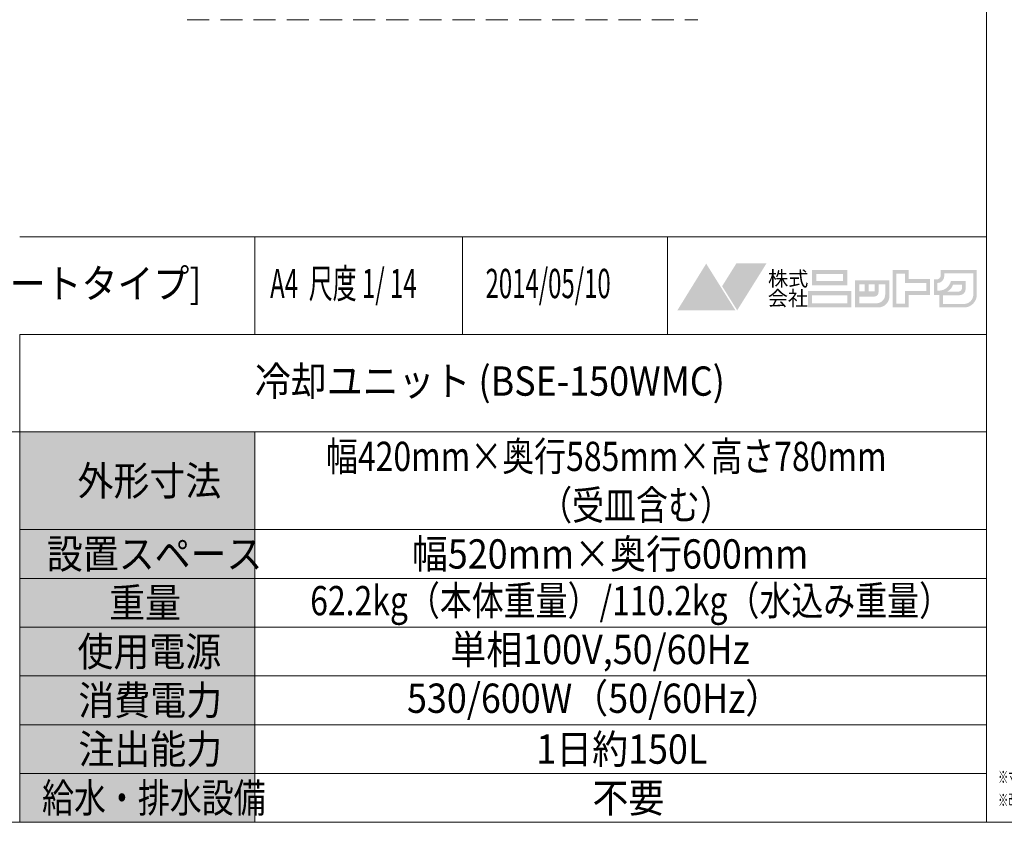
# Model space of a CAD drawing. Units: millimetres. Extents: x 2440 to 6404, y -1097 to 2895.
# Drawn here: x 3828 to 5241, y -1097 to 55 of the extents above; entities that cross this region are included whole.
import ezdxf

# ---------------------------------------------------------------- set-up
doc = ezdxf.new("R2010")
doc.units = ezdxf.units.MM
doc.linetypes.add('DASHED2', pattern=[9.524999999999995, 6.349999999999997, -3.174999999999998])
doc.layers.get('0').update_dxf_attribs({"lineweight": 18})
for name, color, linetype, lineweight in [('AM_5', 51, 'Continuous', 18), ('AM_8', 1, 'Continuous', 25), ('図面枠', 111, 'Continuous', 15), ('文字', 31, 'Continuous', 18)]:
    doc.layers.add(name, color=color, linetype=linetype, lineweight=lineweight)
doc.styles.add('0.8横', font='simplex.shx', dxfattribs={"width": 0.8, "bigfont": 'bigfont.shx'})
doc.styles.add('0.9横', font='simplex.shx', dxfattribs={"width": 0.9, "bigfont": 'bigfont.shx'})
doc.styles.get("Standard").update_dxf_attribs({"font": 'simplex.shx', "bigfont": 'bigfont.shx'})
doc.styles.add('承認', font='simplex.shx', dxfattribs={"width": 0.9, "bigfont": 'bigfont.shx'})

# ---------------------------------------------------------------- blocks, each defined once
blk = doc.blocks.new('A$C504125D2')
for points in [[(126.3189637424946, -213.340902520224), (132.2589637424947, -213.340902520224), (129.2709637424946, -208.5591029474493)], [(130.9037788656893, -210.8712904771785), (132.4469637424946, -213.340902520224), (135.4613334961052, -208.5169025202241), (132.3749637424946, -208.5169025202241)]]:
    blk.add_hatch(color=172).paths.add_polyline_path(points)
h = blk.add_hatch(color=172)
h.paths.add_polyline_path([(140.1309637424946, -210.7849025202241), (143.7309637424946, -210.7849025202241), (143.7309637424946, -209.200902520224), (140.1309637424946, -209.200902520224)])
h.paths.add_polyline_path([(143.2989637424946, -210.3529025202242), (140.5629637424947, -210.3529025202242), (140.5629637424947, -209.6329025202241), (143.2989637424946, -209.6329025202241)], flags=16)
h = blk.add_hatch(color=172)
h.paths.add_polyline_path([(150.0309637424946, -209.200902520224), (148.3749637424946, -209.200902520224), (148.3749637424946, -213.0529025202242), (150.0309637424946, -213.0529025202242), (150.0309637424946, -211.756902520224), (152.2269637424946, -211.756902520224), (152.2269637424946, -210.1369025202241), (150.0309637424946, -210.1369025202241)])
h.paths.add_polyline_path([(151.8309637424946, -211.3609025202241), (149.6349637424946, -211.3609025202241), (149.6349637424946, -212.6569025202241), (148.7709637424947, -212.6569025202241), (148.7709637424947, -209.596902520224), (149.6349637424946, -209.596902520224), (149.6349637424946, -210.5329025202241), (151.8309637424946, -210.5329025202241)], flags=16)
h = blk.add_hatch(color=172)
edge = h.paths.add_edge_path()
edge.add_arc((152.8821637424947, -209.748102520224), 0.4319999999999919, -90.00000000000102, 6.252776074688882e-13, ccw=False)
edge.add_line((152.8821637424947, -210.1801025202242), (152.6229637424947, -210.1801025202242))
edge.add_line((152.6229637424947, -210.1801025202242), (152.6229637424947, -211.7569025202242))
edge.add_line((152.6229637424947, -211.756902520224), (153.1845637424947, -211.756902520224))
edge.add_line((153.1845637424946, -211.756902520224), (153.1845637424946, -213.0529025202241))
edge.add_line((153.1845637424946, -213.0529025202242), (155.7549637424947, -213.0529025202242))
edge.add_arc((155.6902883447041, -211.7282271224335), 1.326253300312944, 272.7951656096049, 357.2048343903955)
edge.add_line((157.0149637424947, -211.7929025202241), (157.0149637424947, -209.2009025202241))
edge.add_line((157.0149637424947, -209.200902520224), (153.3141637424946, -209.200902520224))
edge.add_line((153.3141637424947, -209.200902520224), (153.3141637424947, -209.748102520224))
edge = h.paths.add_edge_path(flags=16)
edge.add_arc((155.1069637424946, -211.0369025202241), 0.3960000000000001, 270, 359.9999999999994, ccw=False)
edge.add_line((155.1069637424946, -211.4329025202241), (153.9693637424946, -211.4329025202241))
edge.add_arc((153.4537137472539, -210.3857405242218), 1.167237406641533, 296.2168428093594, 343.7226386468612)
edge.add_line((154.5741637424947, -210.7129025202242), (155.5029637424947, -210.7129025202242))
edge.add_line((155.5029637424947, -210.7129025202242), (155.5029637424947, -211.0369025202242))
edge = h.paths.add_edge_path(flags=16)
edge.add_arc((155.6829637424947, -211.720902520224), 0.972, -90, 0, ccw=False)
edge.add_line((155.6829637424947, -212.6929025202242), (153.5445637424947, -212.6929025202242))
edge.add_line((153.5445637424946, -212.6929025202242), (153.5445637424946, -211.7929025202242))
edge.add_line((153.5445637424946, -211.7929025202241), (155.2509637424947, -211.7929025202241))
edge.add_arc((155.2509637424947, -211.180902520224), 0.6120000000000021, 270, 359.9999999999998)
edge.add_line((155.8629637424947, -211.180902520224), (155.8629637424947, -210.352902520224))
edge.add_line((155.8629637424947, -210.3529025202242), (154.3509637424947, -210.3529025202242))
edge.add_arc((153.1227236588926, -210.0648544199017), 1.26156466780984, 272.809682576874, 346.80145960765606, ccw=False)
edge.add_line((153.1845637424946, -211.3249025202241), (152.9829637424946, -211.3249025202241))
edge.add_line((152.9829637424947, -211.3249025202241), (152.9829637424947, -210.5401025202241))
edge.add_arc((152.9829637424947, -209.8489025202241), 0.6912000000000017, 270.0000000000007, 359.9999999999998)
edge.add_line((153.6741637424946, -209.8489025202241), (153.6741637424946, -209.5609025202241))
edge.add_line((153.6741637424946, -209.5609025202241), (156.6549637424946, -209.5609025202241))
edge.add_line((156.6549637424946, -209.5609025202241), (156.6549637424946, -211.7209025202242))
h = blk.add_hatch(color=172)
h.paths.add_polyline_path([(139.6989637424946, -213.0529025202242), (144.1629637424946, -213.0529025202242), (144.1629637424946, -211.3609025202241), (139.6989637424946, -211.3609025202241)])
h.paths.add_polyline_path([(143.7309637424946, -212.620902520224), (140.1309637424946, -212.620902520224), (140.1309637424946, -211.7929025202241), (143.7309637424946, -211.7929025202241)], flags=16)
h = blk.add_hatch(color=172)
edge = h.paths.add_edge_path()
edge.add_line((144.5229637424946, -213.0529025202242), (146.8989637424946, -213.0529025202242))
edge.add_arc((146.8989637424947, -211.900902520224), 1.152, 270, 360)
edge.add_line((148.0509637424946, -211.900902520224), (148.0509637424946, -210.280902520224))
edge.add_line((148.0509637424946, -210.280902520224), (144.5229637424947, -210.280902520224))
edge.add_line((144.5229637424946, -210.280902520224), (144.5229637424946, -213.0529025202241))
h.paths.add_polyline_path([(145.5309637424946, -211.396902520224), (144.9549637424946, -211.396902520224), (144.9549637424946, -210.6769025202241), (145.5309637424946, -210.6769025202241)], flags=16)
h.paths.add_polyline_path([(146.5389637424946, -211.396902520224), (145.9269637424946, -211.396902520224), (145.9269637424946, -210.6769025202241), (146.5389637424946, -210.6769025202241)], flags=16)
edge = h.paths.add_edge_path(flags=16)
edge.add_arc((146.7189637424947, -211.720902520224), 0.9, -90, 0, ccw=False)
edge.add_line((146.7189637424947, -212.620902520224), (144.9549637424947, -212.620902520224))
edge.add_line((144.9549637424946, -212.620902520224), (144.9549637424946, -211.9369025202241))
edge.add_line((144.9549637424946, -211.9369025202241), (146.5029637424946, -211.9369025202241))
edge.add_arc((146.5029637424947, -211.5049025202241), 0.4320000000000002, 270, 360)
edge.add_line((146.9349637424946, -211.5049025202241), (146.9349637424946, -210.6769025202241))
edge.add_line((146.9349637424946, -210.6769025202241), (147.6189637424946, -210.6769025202241))
edge.add_line((147.6189637424947, -210.6769025202241), (147.6189637424947, -211.7209025202242))
at = {"color": 0, "linetype": 'ByBlock', "lineweight": -2}
for p, q in [((-17.27905728134476, -71.684063713813), (-19.27905728134476, -72.01739704714635)), ((-17.27905728134476, -72.35073038047969), (-19.27905728134476, -72.01739704714635)), ((-19.27905728134476, -72.01739704714635), (-17.27905728134476, -72.01739704714635)), ((32.9999999158246, -71.684063713813), (34.9999999158246, -72.01739704714635)), ((32.9999999158246, -72.35073038047969), (34.9999999158246, -72.01739704714635)), ((34.9999999158246, -72.01739704714635), (32.9999999158246, -72.01739704714635)), ((66.18117248047255, -73.8333330924701), (64.18117248047255, -74.16666642580344)), ((66.18117248047255, -74.49999975913678), (64.18117248047255, -74.16666642580344)), ((64.18117248047255, -74.16666642580344), (66.18117248047255, -74.16666642580344)), ((130.4942240678639, -73.8333330924701), (132.4942240678639, -74.16666642580344)), ((130.4942240678639, -74.49999975913678), (132.4942240678639, -74.16666642580344)), ((132.4942240678639, -74.16666642580344), (130.4942240678639, -74.16666642580344)), ((71.80927280695525, -80.83333309247013), (69.80927280695524, -81.16666642580346)), ((71.80927280695525, -81.49999975913681), (69.80927280695524, -81.16666642580346)), ((69.80927280695524, -81.16666642580346), (71.80927280695525, -81.16666642580346)), ((128.9108907383579, -80.83333309247013), (130.9108907383579, -81.16666642580346)), ((128.9108907383579, -81.49999975913681), (130.9108907383579, -81.16666642580346)), ((130.9108907383579, -81.16666642580346), (128.9108907383579, -81.16666642580346)), ((6.499999989177467, -87.83333309243677), (4.499999989177467, -88.16666642577013)), ((6.499999989177467, -88.49999975910347), (4.499999989177467, -88.16666642577013)), ((4.499999989177467, -88.16666642577013), (6.499999989177467, -88.16666642577013)), ((28.49999992664716, -87.83333309243677), (30.49999992664716, -88.16666642577013)), ((28.49999992664716, -88.49999975910347), (30.49999992664716, -88.16666642577013)), ((30.49999992664716, -88.16666642577013), (28.49999992664716, -88.16666642577013)), ((84.91089085379849, -87.83333309247011), (82.9108908537985, -88.16666642580347)), ((84.91089085379849, -88.4999997591368), (82.9108908537985, -88.16666642580347)), ((82.9108908537985, -88.16666642580347), (84.91089085379849, -88.16666642580347)), ((128.9108907383579, -87.83333309247011), (130.9108907383579, -88.16666642580347)), ((128.9108907383579, -88.4999997591368), (130.9108907383579, -88.16666642580347)), ((130.9108907383579, -88.16666642580347), (128.9108907383579, -88.16666642580347)), ((46.6666665824913, -102.1666664257701), (46.99999991582462, -100.1666664257701)), ((47.33333324915795, -102.1666664257701), (46.99999991582462, -100.1666664257701)), ((46.99999991582462, -100.1666664257701), (46.99999991582462, -102.1666664257701)), ((46.66666658249128, -178.3333328996702), (46.99999991582461, -180.3333328996702)), ((47.33333324915793, -178.3333328996702), (46.99999991582461, -180.3333328996702)), ((46.99999991582461, -180.3333328996702), (46.99999991582461, -178.3333328996702)), ((2.000000000000021, -191.9999995763369), (2.13e-14, -192.3333329096702)), ((2.000000000000021, -192.6666662430036), (2.13e-14, -192.3333329096702)), ((2.13e-14, -192.3333329096702), (2.000000000000021, -192.3333329096702)), ((32.99999991582462, -191.9999995763369), (34.99999991582463, -192.3333329096702)), ((32.99999991582462, -192.6666662430036), (34.99999991582463, -192.3333329096702)), ((34.99999991582463, -192.3333329096702), (32.99999991582462, -192.3333329096702)), ((75.99422420855711, -191.9999995663369), (73.99422420855711, -192.3333328996702)), ((75.99422420855711, -192.6666662330036), (73.99422420855711, -192.3333328996702)), ((73.99422420855711, -192.3333328996702), (75.99422420855711, -192.3333328996702)), ((130.4942240678639, -191.9999995663369), (132.4942240678639, -192.3333328996702)), ((130.4942240678639, -192.6666662330036), (132.4942240678639, -192.3333328996702)), ((132.4942240678639, -192.3333328996702), (130.4942240678639, -192.3333328996702))]:
    blk.add_line(p, q, dxfattribs=at)
at = {"layer": 'AM_5', "color": 4, "lineweight": 9}
for p, q in [((-19.27905728134476, -51.83546232131781), (-19.27905728134476, -73.01739704714635)), ((34.9999999158246, -59.83333319304105), (34.9999999158246, -73.01739704714635)), ((-17.27905728134476, -72.01739704714635), (32.9999999158246, -72.01739704714635)), ((64.18117248047255, -151.5941453546572), (64.18117248047255, -73.16666642580344)), ((130.4942240678639, -74.16666642580344), (66.18117248047255, -74.16666642580344)), ((132.4942240678639, -168.8333329237203), (132.4942240678639, -73.16666642580344)), ((69.80927280695524, -98.6666664258035), (69.80927280695524, -80.16666642580347)), ((128.9108907383579, -81.16666642580346), (71.80927280695525, -81.16666642580346)), ((130.9108907383579, -98.66666642580348), (130.9108907383579, -80.16666642580347)), ((4.499999989177467, -98.66666642577015), (4.499999989177467, -87.16666642577013)), ((6.499999989177467, -88.16666642577013), (28.49999992664716, -88.16666642577013)), ((30.49999992664716, -98.66666642577015), (30.49999992664716, -87.16666642577013)), ((82.9108908537985, -98.6666664258035), (82.9108908537985, -87.16666642580348)), ((84.91089085379849, -88.16666642580347), (128.9108907383579, -88.16666642580347)), ((130.9108907383579, -98.6666664258035), (130.9108907383579, -87.16666642580348)), ((31.99999992664716, -100.1666664257701), (47.99999991582462, -100.1666664257701)), ((46.99999991582461, -178.3333328996702), (46.99999991582462, -102.1666664257701)), ((36.49999991582463, -180.3333328996702), (47.99999991582461, -180.3333328996702)), ((73.99422420855711, -179.9999995707461), (73.99422420855711, -193.3333328996702)), ((2.13e-14, -181.8333328996702), (2.13e-14, -193.3333329096702)), ((34.99999991582463, -181.8333328996702), (34.99999991582463, -193.3333329096702)), ((132.4942240678639, -181.8333328996702), (132.4942240678639, -193.3333328996702)), ((2.000000000000021, -192.3333329096702), (32.99999991582462, -192.3333329096702)), ((130.4942240678639, -192.3333328996702), (75.99422420855711, -192.3333328996702))]:
    blk.add_line(p, q, dxfattribs=at)
at = {"layer": '図面枠'}
for p, q in [((-40.20815928560716, 29.27765630499988), (157.9918407143928, 29.27765630499988)), ((-40.20815928560718, -255.8078622738356), (-40.20815928560716, 29.27765630499988)), ((157.9918407143928, 29.27765630499988), (157.9918407143928, -255.8078622738356)), ((52.99184071439287, -205.8078622738356), (157.9918407143928, -205.8078622738355)), ((52.99184071439287, -205.8078622738356), (52.99184071439287, -255.8078622738358)), ((82.9918407143929, -205.8078622738356), (82.99184071439285, -255.8078622738356)), ((104.2962876258868, -215.8078622738359), (104.2962876258868, -205.8078622738359)), ((125.2962876258868, -215.8078622738359), (125.2962876258868, -205.8078622738359)), ((157.9918407143928, -215.807862273836), (52.99184071439285, -215.8078622738359)), ((52.99184071439292, -225.8078622738359), (157.9918407143929, -225.8078622738357)), ((52.99184071439288, -231.307862273836), (157.9918407143928, -231.3078622738358)), ((52.99184071439288, -236.307862273836), (157.9918407143928, -236.3078622738358)), ((52.99184071439285, -241.307862273836), (157.9918407143928, -241.3078622738357)), ((52.99184071439285, -246.307862273836), (157.9918407143928, -246.3078622738357)), ((52.99184071439287, -251.307862273836), (157.9918407143928, -251.3078622738357)), ((157.9918407143928, -255.8078622738356), (-40.20815928560718, -255.8078622738356)), ((52.99184071439287, -255.8078622738356), (157.9918407143928, -255.8078622738353))]:
    blk.add_line(p, q, dxfattribs=at)
at = {"color": 172}
for s, p in [('株式', (135.6096778445543, -210.8552038662328)), ('会社', (135.5829505718271, -212.8673856844145))]:
    blk.add_text(s, height=1.512, dxfattribs=at).set_placement(p)
at = {"layer": 'AM_5'}
for s, p in [('(330)', (1.11047131723992, -69.85073038047969)), ('(410)', (91.92103160750159, -71.99999975913678)), ('(370)', (93.61008177265659, -78.99999975913681)), ('156', (13.41666662457898, -87.16666642577013)), ('288', (102.4108907960782, -87.16666642580348)), ('210', (13.33333329124566, -191.3333329096702)), ('351', (99.49422413821053, -191.3333328996703))]:
    blk.add_text(s, height=3.5, dxfattribs=at).set_placement(p)
blk.add_text('481', height=3.5, rotation=90, dxfattribs=at).set_placement((45.9999999158246, -143.9999996627201))
at = {"layer": '図面枠'}
for s, style, width, p in [('A4  尺度 1/ 6', '0.9横', 0.6, (85.33834988442563, -212.0935765595499)), ('2014/05/10', '0.9横', 0.6, (106.6534304830297, -212.0935765595502)), ('外形寸法', '承認', 0.9, (61.8718407143929, -222.3078622738359)), ('幅210mm×奥行351mm×高さ481mm', '承認', 0.75, (92.82755500010717, -222.3078622738358)), ('設置スペース', '承認', 0.7, (60.78184071439288, -230.0578622738359)), ('幅330mm×奥行410mm', '承認', 0.9, (99.35469785724999, -230.0578622738358)), ('重量', '承認', 0.9, (65.11184071439288, -235.3078622738359)), ('11.5kg（本体重量）', '承認', 0.9, (105.5518407143928, -234.8078622738357)), ('使用電源', '0.9横', 0.8, (62.55184071439286, -240.3078622738359)), ('単相100V,50/60Hz', '0.9横', 0.9, (103.04469785725, -240.0935765595502)), ('消費電力', '0.9横', 0.8, (62.63184071439286, -245.3078622738359)), ('9.6W（50/60Hz）', '0.9横', 0.9, (104.5104121429643, -245.0935765595501)), ('CO2圧力', '承認', 0.9, (61.15184071439285, -250.3078622738359)), ('0.4MPa', '承認', 0.9, (113.6132692858214, -250.3078622738358)), ('備考', '0.9横', 0.9, (65.11184071439283, -255.0578622738358)), (' ・全自動\u3000セパレートタイプ', '0.8横', 0.8, (82.99184071439285, -255.0578622738357))]:
    blk.add_text(s, height=3, dxfattribs=dict(at, style=style, width=width)).set_placement(p)
at = {"layer": '図面枠', "width": 0.6}
for s, p in [('%%U※寸法には組立ネジ部は含まれておりません。', (-37.4074271345129, -246.5078622738356)), ('%%U※改良の為、予告なく仕様・デザインを変更することがあります。ご了承ください。', (-37.4074271345129, -252.0078622738356))]:
    blk.add_text(s, height=3, dxfattribs=at).set_placement(p)
at = {"layer": '文字', "style": '承認', "width": 0.8}
blk.add_text('NS-1 [タワー部]', height=3, dxfattribs=at).set_placement((55.45469785724999, -212.09357655955))
blk = doc.blocks.new('A$C6E69347A')
for points in [[(-2.100158902948635, -29.77989389771881), (3.83984109705139, -29.77989389771881), (0.8518410970513627, -24.99809432494419)], [(2.484656220246051, -27.31028185467335), (4.02784109705135, -29.77989389771881), (7.042210850661945, -24.95589389771897), (3.955841097051347, -24.95589389771897)]]:
    blk.add_hatch(color=172).paths.add_polyline_path(points)
h = blk.add_hatch(color=172)
h.paths.add_polyline_path([(11.71184109705134, -27.22389389771888), (15.31184109705137, -27.22389389771888), (15.31184109705137, -25.63989389771882), (11.71184109705134, -25.63989389771882)])
h.paths.add_polyline_path([(14.87984109705135, -26.79189389771898), (12.14384109705136, -26.79189389771898), (12.14384109705136, -26.07189389771895), (14.87984109705135, -26.07189389771895)], flags=16)
h = blk.add_hatch(color=172)
h.paths.add_polyline_path([(21.61184109705136, -25.63989389771882), (19.95584109705134, -25.63989389771882), (19.95584109705134, -29.49189389771902), (21.61184109705136, -29.49189389771902), (21.61184109705136, -28.19589389771886), (23.80784109705135, -28.19589389771886), (23.80784109705135, -26.57589389771897), (21.61184109705136, -26.57589389771897)])
h.paths.add_polyline_path([(23.41184109705137, -27.7998938977189), (21.21584109705137, -27.7998938977189), (21.21584109705137, -29.09589389771895), (20.35184109705136, -29.09589389771895), (20.35184109705136, -26.03589389771889), (21.21584109705137, -26.03589389771889), (21.21584109705137, -26.97189389771893), (23.41184109705137, -26.97189389771893)], flags=16)
h = blk.add_hatch(color=172)
edge = h.paths.add_edge_path()
edge.add_arc((24.46304109705136, -26.1870938977188), 0.4319999999999919, -90.00000000000102, 6.252776074688882e-13, ccw=False)
edge.add_line((24.46304109705136, -26.61909389771904), (24.20384109705137, -26.61909389771904))
edge.add_line((24.20384109705139, -26.61909389771904), (24.20384109705139, -28.19589389771909))
edge.add_line((24.20384109705139, -28.19589389771886), (24.7654410970514, -28.19589389771886))
edge.add_line((24.76544109705137, -28.19589389771886), (24.76544109705137, -29.49189389771891))
edge.add_line((24.76544109705137, -29.49189389771902), (27.33584109705137, -29.49189389771902))
edge.add_arc((27.27116569926077, -28.16721849992837), 1.326253300312944, 272.7951656096049, 357.2048343903955)
edge.add_line((28.59584109705136, -28.23189389771892), (28.59584109705136, -25.63989389771894))
edge.add_line((28.59584109705136, -25.63989389771882), (24.89504109705135, -25.63989389771882))
edge.add_line((24.89504109705138, -25.63989389771882), (24.89504109705138, -26.1870938977188))
edge = h.paths.add_edge_path(flags=16)
edge.add_arc((26.68784109705135, -27.47589389771895), 0.3960000000000001, 270, 359.9999999999994, ccw=False)
edge.add_line((26.68784109705135, -27.87189389771891), (25.55024109705136, -27.87189389771891))
edge.add_arc((25.03459110181058, -26.82473190171663), 1.167237406641533, 296.2168428093594, 343.7226386468612)
edge.add_line((26.15504109705137, -27.15189389771899), (27.08384109705139, -27.15189389771899))
edge.add_line((27.08384109705139, -27.15189389771899), (27.08384109705139, -27.47589389771906))
edge = h.paths.add_edge_path(flags=16)
edge.add_arc((27.26384109705137, -28.1598938977188), 0.972, -90, 0, ccw=False)
edge.add_line((27.26384109705137, -29.13189389771901), (25.12544109705138, -29.13189389771901))
edge.add_line((25.12544109705135, -29.13189389771901), (25.12544109705135, -28.23189389771903))
edge.add_line((25.12544109705135, -28.23189389771892), (26.83184109705135, -28.23189389771892))
edge.add_arc((26.83184109705135, -27.61989389771884), 0.6120000000000021, 270, 359.9999999999998)
edge.add_line((27.44384109705138, -27.61989389771884), (27.44384109705138, -26.79189389771887))
edge.add_line((27.44384109705138, -26.79189389771898), (25.93184109705138, -26.79189389771898))
edge.add_arc((24.70360101344934, -26.50384579739648), 1.26156466780984, 272.809682576874, 346.80145960765606, ccw=False)
edge.add_line((24.76544109705137, -27.76389389771896), (24.56384109705135, -27.76389389771896))
edge.add_line((24.56384109705138, -27.76389389771896), (24.56384109705138, -26.97909389771894))
edge.add_arc((24.56384109705138, -26.28789389771896), 0.6912000000000017, 270.0000000000007, 359.9999999999998)
edge.add_line((25.25504109705136, -26.28789389771896), (25.25504109705136, -25.99989389771895))
edge.add_line((25.25504109705136, -25.99989389771895), (28.23584109705135, -25.99989389771895))
edge.add_line((28.23584109705135, -25.99989389771895), (28.23584109705135, -28.15989389771903))
h = blk.add_hatch(color=172)
edge = h.paths.add_edge_path()
edge.add_line((16.10384109705134, -29.49189389771902), (18.47984109705135, -29.49189389771902))
edge.add_arc((18.47984109705137, -28.33989389771886), 1.152, 270, 360)
edge.add_line((19.63184109705136, -28.33989389771886), (19.63184109705136, -26.71989389771886))
edge.add_line((19.63184109705136, -26.71989389771886), (16.10384109705137, -26.71989389771886))
edge.add_line((16.10384109705134, -26.71989389771886), (16.10384109705134, -29.49189389771891))
h.paths.add_polyline_path([(17.11184109705135, -27.83589389771885), (16.53584109705136, -27.83589389771885), (16.53584109705136, -27.11589389771893), (17.11184109705135, -27.11589389771893)], flags=16)
h.paths.add_polyline_path([(18.11984109705136, -27.83589389771885), (17.50784109705137, -27.83589389771885), (17.50784109705137, -27.11589389771893), (18.11984109705136, -27.11589389771893)], flags=16)
edge = h.paths.add_edge_path(flags=16)
edge.add_arc((18.29984109705137, -28.1598938977188), 0.9, -90, 0, ccw=False)
edge.add_line((18.29984109705137, -29.05989389771889), (16.53584109705139, -29.05989389771889))
edge.add_line((16.53584109705136, -29.05989389771889), (16.53584109705136, -28.37589389771892))
edge.add_line((16.53584109705136, -28.37589389771892), (18.08384109705136, -28.37589389771892))
edge.add_arc((18.08384109705139, -27.94389389771891), 0.4320000000000002, 270, 360)
edge.add_line((18.51584109705135, -27.94389389771891), (18.51584109705135, -27.11589389771893))
edge.add_line((18.51584109705135, -27.11589389771893), (19.19984109705135, -27.11589389771893))
edge.add_line((19.19984109705137, -27.11589389771893), (19.19984109705137, -28.15989389771903))
h = blk.add_hatch(color=172)
h.paths.add_polyline_path([(11.27984109705136, -29.49189389771902), (15.74384109705136, -29.49189389771902), (15.74384109705136, -27.7998938977189), (11.27984109705136, -27.7998938977189)])
h.paths.add_polyline_path([(15.31184109705137, -29.05989389771889), (11.71184109705134, -29.05989389771889), (11.71184109705134, -28.23189389771892), (15.31184109705137, -28.23189389771892)], flags=16)
at = {"layer": 'AM_8'}
blk.add_hatch(color=252, dxfattribs=at).paths.add_polyline_path([(-69.52728193105031, -42.2468536513309), (-69.52728193105034, -82.24685365133092), (-45.42728193105047, -82.24685365133092), (-45.42728193105044, -42.2468536513309)])
at = {"layer": '図面枠'}
for p, q in [((29.57271806894965, 202.8386649275045), (29.57271806894963, -82.24685365133094)), ((-69.52728193105037, -22.24685365133091), (29.5727180689496, -22.24685365133066)), ((-45.42728193105062, -22.24685365133085), (-45.4272819310506, -32.24685365133087)), ((-24.12283501955645, -32.24685365133108), (-24.12283501955645, -22.24685365133107)), ((-3.122835019556447, -32.24685365133108), (-3.122835019556447, -22.24685365133107)), ((-69.52728193105035, -32.24685365133092), (-69.52728193105041, -82.24685365133092)), ((-69.52728193105034, -32.24685365133093), (29.57271806894963, -32.24685365133067)), ((-168.6272819310504, -42.24685365133081), (-69.52728193105035, -42.24685365133057)), ((-69.52728193105037, -42.24685365133092), (29.57271806894969, -42.24685365133068)), ((-45.42728193105058, -42.24685365133086), (-45.42728193105047, -82.24685365133092)), ((-69.52728193105041, -52.24685365133092), (29.57271806894963, -52.24685365133068)), ((-69.52728193105041, -57.24685365133092), (29.57271806894963, -57.24685365133068)), ((-69.52728193105041, -62.24685365133092), (29.57271806894963, -62.24685365133068)), ((-69.52728193105041, -67.24685365133092), (29.57271806894963, -67.24685365133068)), ((-69.52728193105041, -72.24685365133092), (29.57271806894963, -72.24685365133068)), ((-69.52728193105041, -77.24685365133092), (29.57271806894963, -77.24685365133068)), ((29.57271806894963, -82.24685365133094), (-168.6272819310504, -82.2468536513309))]:
    blk.add_line(p, q, dxfattribs=at)
at = {"color": 172}
for s, p in [('株式', (7.190555199111059, -27.2941952437276)), ('会社', (7.163827926383788, -29.30637706190938))]:
    blk.add_text(s, height=1.512, dxfattribs=at).set_placement(p)
at = {"layer": '図面枠'}
for s, style, width, p in [('A4  尺度 1/ 14', '0.9横', 0.6, (-43.85220133244627, -28.53256793704505)), ('2014/05/10', '0.9横', 0.6, (-21.76569216241359, -28.53256793704537)), ('幅420mm×奥行585mm×高さ780mm', '承認', 0.8, (-38.12156764533606, -46.24685365133086)), ('外形寸法', '承認', 0.9, (-63.59728193105036, -48.74685365133093)), ('（受皿含む）', '承認', 0.8, (-16.16728193105038, -51.24685365133086)), ('設置スペース', '承認', 0.9, (-66.74728193105042, -56.2468536513309)), ('幅520mm×奥行600mm', '承認', 0.9, (-29.32156764533616, -56.24685365133087)), ('62.2kg（本体重量）/110.2kg（水込み重量）', '承認', 0.8, (-39.74442478819322, -61.0325679370451)), ('重量', '承認', 0.9, (-60.35728193105041, -61.24685365133093)), ('使用電源', '承認', 0.9, (-63.59728193105045, -66.2468536513309)), ('単相100V,50/60Hz', '承認', 0.9, (-25.37442478819329, -66.03256793704506)), ('530/600W（50/60Hz）', '承認', 0.9, (-29.8229962167647, -71.03256793704504)), ('消費電力', '承認', 0.9, (-63.50728193105044, -71.2468536513309)), ('注出能力', '承認', 0.9, (-63.50728193105033, -76.2468536513309)), ('1日約150L', '承認', 0.9, (-16.56728193105036, -76.2468536513308)), ('給水・排水設備', '承認', 0.8, (-67.23728193105042, -81.24685365133092)), ('不要', '承認', 0.9, (-10.80728193105037, -81.24685365133082))]:
    blk.add_text(s, height=3, dxfattribs=dict(at, style=style, width=width)).set_placement(p)
at = {"layer": '文字', "style": '承認', "width": 0.9}
for s, p in [('NSE-2\u3000[自動ビールディスペンサー\u3000電冷式セパレートタイプ]', (-155.8201390739075, -28.53256793704515)), ('冷却ユニット (BSE-150WMC)', (-45.42156764533608, -38.53256793704523))]:
    blk.add_text(s, height=3, dxfattribs=at).set_placement(p)

msp = doc.modelspace()

# ---------------------------------------------------------------- linework, layer by layer
at = {"linetype": 'DASHED2', "ltscale": 5}
msp.add_line((4067.984901858094, 54.78997125872092), (4800.984901858093, 54.78997125872092), dxfattribs=at)

# ---------------------------------------------------------------- block references
for name, p, xscale, yscale, zscale in [('A$C6E69347A', (4800.984901858093, 54.78997125872138), 14, 14, 14), ('A$C504125D2', (5456.25190989605, 438.1811958280641), 6, 6, 6)]:
    msp.add_blockref(name, p, dxfattribs=dict(xscale=xscale, yscale=yscale, zscale=zscale))

doc.saveas('drawing.dxf')
